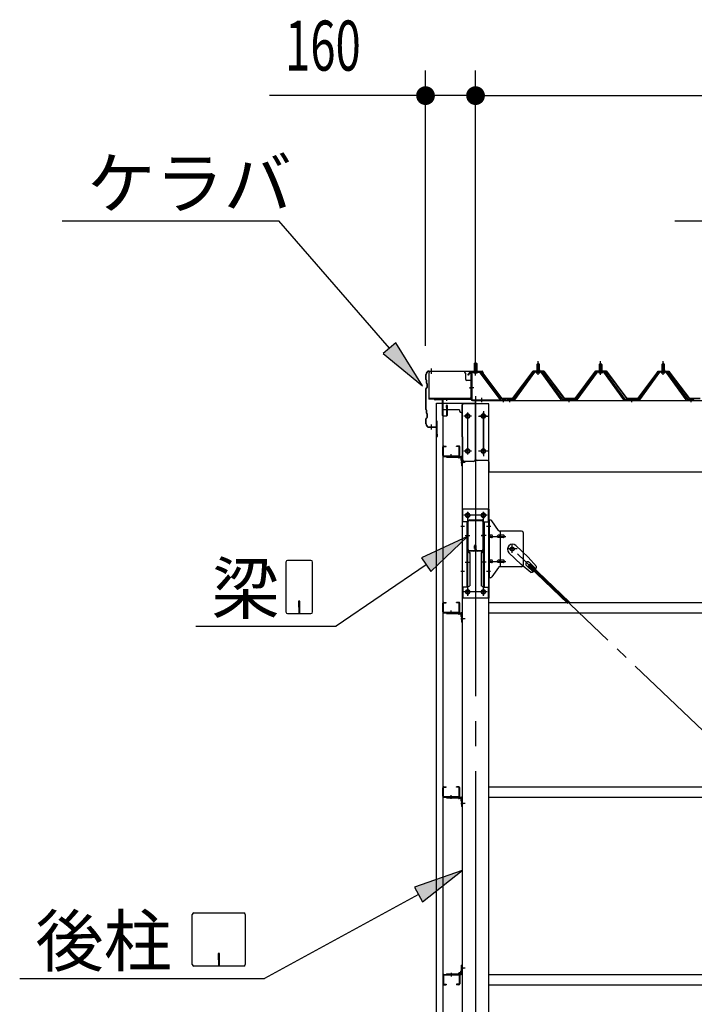
# Model space of a CAD drawing. Extents: x 868 to 32764, y 310 to 22484.
# Drawn here: x 16020 to 18178, y 7661 to 10810 of the extents above; entities that cross this region are included whole.
import ezdxf

# ---------------------------------------------------------------- set-up
doc = ezdxf.new("R2010")
doc.units = 0
doc.header["$LTSCALE"] = 80
doc.header["$MEASUREMENT"] = 0
for name, pattern in [('1PL-M', [15, 12, -1, 1, -1]), ('1PL-S', [4, 2.5, -0.5, 0.5, -0.5]), ('1PL-SL', [6.5, 5, -0.5, 0.5, -0.5])]:
    doc.linetypes.add(name, pattern=pattern)
for name, color, linetype in [('HIKIDASHI', 6, 'CONTINUOUS'), ('SUNPOU', 4, 'CONTINUOUS'), ('ケラバ', 3, 'CONTINUOUS'), ('ケラバ穴隠し金具', 2, 'CONTINUOUS'), ('パネル受フレ-ム', 1, 'CONTINUOUS'), ('ブレ-ス', 3, 'CONTINUOUS'), ('ブレ-ス取付金物', 2, 'CONTINUOUS'), ('ヨドル-フ88', 2, 'CONTINUOUS'), ('上枠', 3, 'CONTINUOUS'), ('壁', 3, 'CONTINUOUS'), ('後柱', 3, 'CONTINUOUS'), ('後桁', 3, 'CONTINUOUS'), ('梁', 3, 'CONTINUOUS'), ('梁取付金具', 2, 'CONTINUOUS'), ('端桁金具', 1, 'CONTINUOUS'), ('胴縁', 1, 'CONTINUOUS'), ('胴縁金具', 2, 'CONTINUOUS')]:
    doc.layers.add(name, color=color, linetype=linetype)
doc.styles.add('00', font='ROMANS', dxfattribs={"width": 0.666667, "bigfont": 'BIGFONT'})
doc.styles.add('01', font='ROMANS', dxfattribs={"height": 3, "bigfont": 'BIGFONT'})

msp = doc.modelspace()

# ---------------------------------------------------------------- linework, layer by layer
at = {"layer": 'HIKIDASHI'}
for p, q in [((16155.8, 10167.1), (16849.1, 10167.1)), ((17203.3, 9759.4), (16849.1, 10167.1)), ((18116.3, 10167.1), (19358, 10167.1)), ((17223.4, 9776.9), (17183.1, 9741.9)), ((17308.2, 9638.6), (17223.4, 9776.9)), ((17183.1, 9741.9), (17308.2, 9638.6)), ((17452.6, 9156.8), (17305.4, 9088.8)), ((17335.4, 9044.7), (17452.6, 9156.8)), ((16871.6, 9075.3), (16871.6, 8915.7)), ((16951.4, 9080.5), (16876.8, 9080.5)), ((16956.6, 8915.7), (16956.6, 9075.3)), ((17305.4, 9088.8), (17335.4, 9044.7)), ((17320.4, 9066.7), (17032.3, 8870.5)), ((16916.1, 8950.5), (16912.1, 8950.5)), ((16912.1, 8950.5), (16912.1, 8930.5)), ((16916.1, 8910.5), (16916.1, 8950.5)), ((16914.1, 8910.5), (16914.1, 8940.5)), ((16876.8, 8910.5), (16951.4, 8910.5)), ((16583.2, 8870.5), (17032.3, 8870.5)), ((17435.8, 8088.3), (17282.6, 8035)), ((17308.2, 7988.2), (17435.8, 8088.3)), ((17282.6, 8035), (17308.2, 7988.2)), ((17295.4, 8011.6), (16803.5, 7743)), ((16571.7, 7788.2), (16571.7, 7947.8)), ((16576.9, 7953), (16736.5, 7953)), ((16741.7, 7947.8), (16741.7, 7788.2)), ((16654.7, 7823), (16654.7, 7803)), ((16658.7, 7823), (16654.7, 7823)), ((16656.7, 7783), (16656.7, 7813)), ((16658.7, 7783), (16658.7, 7823)), ((16736.5, 7783), (16576.9, 7783)), ((16019.7, 7743), (16803.5, 7743))]:
    msp.add_line(p, q, dxfattribs=at)
for centre, start, end in [((16876.8, 9075.3), 90, 180), ((16951.4, 9075.3), 360, 90), ((16876.8, 8915.7), 180, 270), ((16951.4, 8915.7), 270, 0), ((16576.9, 7947.8), 90, 180), ((16736.5, 7947.8), 0, 90), ((16576.9, 7788.2), 180, 270), ((16736.5, 7788.2), 270, 0)]:
    msp.add_arc(centre, 5.2, start, end, dxfattribs=at)
for points in [[(17183.1, 9741.9), (17223.4, 9776.9), (17308.2, 9638.6)], [(17335.4, 9044.7), (17305.4, 9088.8), (17452.6, 9156.8)], [(17308.2, 7988.2), (17282.6, 8035), (17435.8, 8088.3)]]:
    msp.add_solid(points, dxfattribs=at)
at = {"layer": 'SUNPOU'}
for p, q in [((17318.3, 9766.3), (17318.3, 10647.1)), ((17478.3, 9686.3), (17478.3, 10647.1)), ((17478.3, 9686.3), (17478.3, 10647.1)), ((17278.3, 10567.1), (16819.3, 10567.1)), ((17288.3, 10567.1), (17258.3, 10567.1)), ((17478.3, 10567.1), (17318.3, 10567.1)), ((17508.3, 10567.1), (17538.3, 10567.1)), ((17508.3, 10567.1), (17538.3, 10567.1)), ((17518.3, 10567.1), (17558.3, 10567.1)), ((17518.3, 10567.1), (25838.3, 10567.1))]:
    msp.add_line(p, q, dxfattribs=at)
at = {"layer": 'SUNPOU', "const_width": 30}
for points in [[(17303.3, 10567.1, 1), (17333.3, 10567.1, 1)], [(17493.3, 10567.1, 1), (17463.3, 10567.1, 1)], [(17493.3, 10567.1, 1), (17463.3, 10567.1, 1)]]:
    msp.add_lwpolyline(points, format="xyb", close=True, dxfattribs=at)
at = {"layer": 'ケラバ'}
for p, q in [((17319.3, 9659.1), (17319.3, 9675.3)), ((17320.3, 9659.1), (17320.3, 9675.3)), ((17330.3, 9686.3), (17499, 9686.3)), ((17330.3, 9685.3), (17499, 9685.3)), ((17499.9, 9684.7), (17511.9, 9654.9)), ((17500.9, 9685), (17512.8, 9655.3)), ((17319.9, 9657.7), (17321.1, 9656.6)), ((17320.6, 9658.4), (17321.8, 9657.3)), ((17321.3, 9647.1), (17321.3, 9655.9)), ((17321.9, 9645.7), (17323.1, 9644.6)), ((17322.3, 9647.1), (17322.3, 9655.9)), ((17322.6, 9646.4), (17323.8, 9645.3)), ((17323.3, 9634.7), (17323.3, 9643.9)), ((17324.3, 9634.7), (17324.3, 9643.9)), ((17512.8, 9655.3), (17511.9, 9654.9)), ((17319.3, 9563.1), (17319.3, 9629.5)), ((17323.1, 9634), (17319.9, 9630.9)), ((17320.3, 9563.1), (17320.3, 9629.5)), ((17323.8, 9633.3), (17320.6, 9630.2)), ((17319.9, 9561.7), (17321.1, 9560.6)), ((17320.6, 9562.4), (17321.8, 9561.3)), ((17321.3, 9551.1), (17321.3, 9559.9)), ((17321.9, 9549.7), (17323.1, 9548.6)), ((17322.3, 9551.1), (17322.3, 9559.9)), ((17322.6, 9550.4), (17323.8, 9549.3)), ((17323.3, 9538.7), (17323.3, 9547.9)), ((17324.3, 9538.7), (17324.3, 9547.9)), ((17319.3, 9517.3), (17319.3, 9533.5)), ((17323.1, 9538), (17319.9, 9534.9)), ((17320.3, 9517.3), (17320.3, 9533.5)), ((17323.8, 9537.3), (17320.6, 9534.2)), ((17353.3, 9508.3), (17353.3, 9525.3)), ((17354.3, 9477.3), (17354.3, 9525.3)), ((17355.3, 9477.3), (17355.3, 9525.3)), ((17330.3, 9507.3), (17352.3, 9507.3)), ((17330.3, 9506.3), (17352.3, 9506.3)), ((17355.3, 9484.3), (17356.3, 9484.3)), ((17356.3, 9477.3), (17356.3, 9484.3))]:
    msp.add_line(p, q, dxfattribs=at)
at = {"layer": 'ケラバ', "color": 6, "linetype": '1PL-M'}
for p, q in [((17337.3, 9677.8), (17337.3, 9693.8)), ((17478.3, 9677.8), (17478.3, 9693.8)), ((17337.3, 9498.8), (17337.3, 9514.8))]:
    msp.add_line(p, q, dxfattribs=at)
at = {"layer": 'ケラバ'}
for centre, radius, start, end in [((17330.3, 9675.3), 11, 90, 180), ((17330.3, 9675.3), 10, 90, 180), ((17499, 9684.3), 2, 21.9606, 90), ((17499, 9684.3), 1, 21.9606, 90), ((17321.3, 9659.1), 2, 180, 225), ((17321.3, 9659.1), 1, 180, 225), ((17320.3, 9655.9), 1, 0, 45), ((17323.3, 9647.1), 2, 180, 225), ((17320.3, 9655.9), 2, 0, 45), ((17323.3, 9647.1), 1, 180, 225), ((17322.3, 9643.9), 1, 0, 45), ((17322.3, 9643.9), 2, 0, 45), ((17321.3, 9629.5), 2, 135, 180), ((17321.3, 9629.5), 1, 135, 180), ((17322.3, 9634.7), 1, 315, 0), ((17322.3, 9634.7), 2, 315, 0), ((17321.3, 9563.1), 2, 180, 225), ((17321.3, 9563.1), 1, 180, 225), ((17320.3, 9559.9), 1, 0, 45), ((17323.3, 9551.1), 2, 180, 225), ((17320.3, 9559.9), 2, 0, 45), ((17323.3, 9551.1), 1, 180, 225), ((17322.3, 9547.9), 1, 0, 45), ((17322.3, 9547.9), 2, 0, 45), ((17321.3, 9533.5), 2, 135, 180), ((17330.3, 9517.3), 11, 180, 270), ((17321.3, 9533.5), 1, 135, 180), ((17330.3, 9517.3), 10, 180, 270), ((17322.3, 9538.7), 1, 315, 0), ((17322.3, 9538.7), 2, 315, 0), ((17354.3, 9525.3), 1, 0, 180), ((17352.3, 9508.3), 2, 270, 0), ((17352.3, 9508.3), 1, 270, 0), ((17355.3, 9477.3), 1, 180, 0)]:
    msp.add_arc(centre, radius, start, end, dxfattribs=at)
at = {"layer": 'ケラバ穴隠し金具'}
for p, q in [((17328.9, 9679.3), (17328.9, 9596.3)), ((17440.9, 9684.3), (17333.9, 9684.3)), ((17445.9, 9679.3), (17445.9, 9661.3)), ((17465.9, 9656.3), (17450.9, 9656.3)), ((17464.3, 9656.3), (17464.3, 9599.3)), ((17465.9, 9656.3), (17465.9, 9599.3)), ((17460.9, 9597.9), (17328.9, 9597.9)), ((17460.9, 9596.3), (17328.9, 9596.3)), ((17460.9, 9599.3), (17460.9, 9596.3)), ((17465.9, 9599.3), (17460.9, 9599.3))]:
    msp.add_line(p, q, dxfattribs=at)
at = {"layer": 'ケラバ穴隠し金具', "color": 6, "linetype": '1PL-S'}
for p, q in [((17461.9, 9646.3), (17468.4, 9646.3)), ((17468.4, 9608.3), (17461.9, 9608.3))]:
    msp.add_line(p, q, dxfattribs=at)
at = {"layer": 'ケラバ穴隠し金具'}
for centre, start, end in [((17333.9, 9679.3), 90, 180), ((17440.9, 9679.3), 0, 90), ((17450.9, 9661.3), 180, 270)]:
    msp.add_arc(centre, 5, start, end, dxfattribs=at)
at = {"layer": 'パネル受フレ-ム'}
for p, q in [((17474.3, 9709.8), (17478.3, 9713.8)), ((17482.3, 9709.8), (17474.3, 9709.8)), ((17474.3, 9709.8), (17474.3, 9683.8)), ((17478.3, 9713.8), (17482.3, 9709.8)), ((17482.3, 9709.8), (17482.3, 9683.8)), ((17674.3, 9707.3), (17678.3, 9711.3)), ((17682.3, 9707.3), (17674.3, 9707.3)), ((17674.3, 9707.3), (17674.3, 9689.6)), ((17678.3, 9711.3), (17682.3, 9707.3)), ((17682.3, 9707.3), (17682.3, 9689.6)), ((17874.3, 9707.3), (17878.3, 9711.3)), ((17882.3, 9707.3), (17874.3, 9707.3)), ((17874.3, 9707.3), (17874.3, 9689.6)), ((17878.3, 9711.3), (17882.3, 9707.3)), ((17882.3, 9707.3), (17882.3, 9689.6)), ((18074.3, 9707.3), (18078.3, 9711.3)), ((18082.3, 9707.3), (18074.3, 9707.3)), ((18074.3, 9707.3), (18074.3, 9689.6)), ((18078.3, 9711.3), (18082.3, 9707.3)), ((18082.3, 9707.3), (18082.3, 9689.6)), ((17464.3, 9679.6), (17464.3, 9596.5)), ((17466.6, 9679.6), (17466.6, 9596.5)), ((17490, 9683.8), (17468.5, 9683.8)), ((17490, 9681.5), (17468.5, 9681.5)), ((17473.3, 9680.5), (17472.3, 9681.5)), ((17473.3, 9680.5), (17483.3, 9680.5)), ((17483.3, 9680.5), (17484.3, 9681.5)), ((17491.8, 9680.4), (17557, 9594.6)), ((17493.6, 9681.8), (17558.8, 9596)), ((17663.7, 9683.7), (17598.3, 9594.6)), ((17665.5, 9682.3), (17600.2, 9593.2)), ((17603.9, 9594.3), (17668.4, 9682.3)), ((17691.2, 9684.6), (17665.5, 9684.6)), ((17691.2, 9682.3), (17665.5, 9682.3)), ((17672.4, 9684.6), (17672.4, 9685.6)), ((17672.4, 9685.6), (17684.2, 9685.6)), ((17673.3, 9680.3), (17683.3, 9680.3)), ((17674.1, 9689.6), (17674.1, 9685.6)), ((17674.1, 9689.6), (17682.6, 9689.6)), ((17682.6, 9689.6), (17682.6, 9685.6)), ((17684.2, 9685.6), (17684.2, 9684.6)), ((17752.8, 9594.3), (17688.3, 9682.3)), ((17756.5, 9593.2), (17691.2, 9682.3)), ((17758.3, 9594.6), (17693, 9683.7)), ((17863.7, 9683.7), (17798.3, 9594.6)), ((17865.5, 9682.3), (17800.2, 9593.2)), ((17803.9, 9594.3), (17868.4, 9682.3)), ((17891.2, 9684.6), (17865.5, 9684.6)), ((17891.2, 9682.3), (17865.5, 9682.3)), ((17872.4, 9684.6), (17872.4, 9685.6)), ((17872.4, 9685.6), (17884.2, 9685.6)), ((17873.3, 9680.3), (17883.3, 9680.3)), ((17874.1, 9689.6), (17874.1, 9685.6)), ((17874.1, 9689.6), (17882.6, 9689.6)), ((17882.6, 9689.6), (17882.6, 9685.6)), ((17884.2, 9685.6), (17884.2, 9684.6)), ((17952.8, 9594.3), (17888.3, 9682.3)), ((17956.5, 9593.2), (17891.2, 9682.3)), ((17958.3, 9594.6), (17893, 9683.7)), ((18063.7, 9683.7), (17998.3, 9594.6)), ((18065.5, 9682.3), (18000.2, 9593.2)), ((18003.9, 9594.3), (18068.4, 9682.3)), ((18091.2, 9684.6), (18065.5, 9684.6)), ((18091.2, 9682.3), (18065.5, 9682.3)), ((18072.4, 9684.6), (18072.4, 9685.6)), ((18072.4, 9685.6), (18084.2, 9685.6)), ((18073.3, 9680.3), (18083.3, 9680.3)), ((18074.1, 9689.6), (18074.1, 9685.6)), ((18074.1, 9689.6), (18082.6, 9689.6)), ((18082.6, 9689.6), (18082.6, 9685.6)), ((18084.2, 9685.6), (18084.2, 9684.6)), ((18152.8, 9594.3), (18088.3, 9682.3)), ((18156.5, 9593.2), (18091.2, 9682.3)), ((18158.3, 9594.6), (18093, 9683.7)), ((17468.5, 9594.6), (17576.3, 9594.6)), ((17468.5, 9592.3), (17576.3, 9592.3)), ((17557, 9594.6), (17558.8, 9596)), ((17576.3, 9594.6), (17576.3, 9592.3)), ((17579.3, 9594.6), (17579.3, 9592.3)), ((17598.3, 9594.6), (17579.3, 9594.6)), ((17579.3, 9592.3), (17598.3, 9592.3)), ((17598.3, 9592.3), (17599.8, 9592.3)), ((17758.3, 9592.3), (17756.9, 9592.3)), ((17798.3, 9594.6), (17758.3, 9594.6)), ((17798.3, 9592.3), (17758.3, 9592.3)), ((17798.3, 9592.3), (17799.8, 9592.3)), ((17958.3, 9592.3), (17956.9, 9592.3)), ((17998.3, 9594.6), (17958.3, 9594.6)), ((17998.3, 9592.3), (17958.3, 9592.3)), ((17998.3, 9592.3), (17999.8, 9592.3)), ((18158.3, 9592.3), (18156.9, 9592.3)), ((18177.3, 9594.6), (18158.3, 9594.6)), ((18177.3, 9592.3), (18158.3, 9592.3)), ((18177.3, 9592.3), (18177.3, 9594.6))]:
    msp.add_line(p, q, dxfattribs=at)
at = {"layer": 'パネル受フレ-ム', "color": 6}
for p, q in [((17475.3, 9709.8), (17475.3, 9683.8)), ((17481.3, 9709.8), (17481.3, 9683.8)), ((17675.3, 9707.3), (17675, 9707.9)), ((17675.3, 9707.3), (17675.3, 9689.6)), ((17681.3, 9707.3), (17681.7, 9707.9)), ((17681.3, 9707.3), (17681.3, 9689.6)), ((17875.3, 9707.3), (17875, 9707.9)), ((17875.3, 9707.3), (17875.3, 9689.6)), ((17881.3, 9707.3), (17881.7, 9707.9)), ((17881.3, 9707.3), (17881.3, 9689.6)), ((18075.3, 9707.3), (18075, 9707.9)), ((18075.3, 9707.3), (18075.3, 9689.6)), ((18081.3, 9707.3), (18081.7, 9707.9)), ((18081.3, 9707.3), (18081.3, 9689.6))]:
    msp.add_line(p, q, dxfattribs=at)
at = {"layer": 'パネル受フレ-ム', "color": 6, "linetype": '1PL-SL'}
for p, q in [((17478.3, 9671.7), (17478.3, 9722.4)), ((17472.9, 9632.3), (17458.9, 9632.3)), ((17498.3, 9586.9), (17498.3, 9600.9)), ((17568.3, 9586.9), (17568.3, 9600.9))]:
    msp.add_line(p, q, dxfattribs=at)
at = {"layer": 'パネル受フレ-ム', "color": 6, "linetype": '1PL-M'}
for p, q in [((17678.3, 9674), (17678.3, 9717.3)), ((17878.3, 9674), (17878.3, 9717.3)), ((18078.3, 9674), (18078.3, 9717.3)), ((17588.3, 9586.3), (17588.3, 9600.6)), ((17778.3, 9586.3), (17778.3, 9600.6)), ((17978.3, 9586.3), (17978.3, 9600.6)), ((18168.3, 9586.3), (18168.3, 9600.6))]:
    msp.add_line(p, q, dxfattribs=at)
at = {"layer": 'パネル受フレ-ム'}
for centre, radius, start, end in [((17468.5, 9679.6), 4.2, 90, 180), ((17468.5, 9679.6), 1.9, 90, 180), ((17490, 9679.6), 4.2, 31.2547, 90), ((17490, 9679.6), 1.9, 31.2547, 90), ((17665.5, 9682.3), 2.3, 90, 143.1301), ((17673.3, 9681.3), 1, 90, 270), ((17683.3, 9681.3), 1, 270, 90), ((17691.2, 9682.3), 2.3, 36.8699, 90), ((17865.5, 9682.3), 2.3, 90, 143.1301), ((17873.3, 9681.3), 1, 90, 270), ((17883.3, 9681.3), 1, 270, 90), ((17891.2, 9682.3), 2.3, 36.8699, 90), ((18065.5, 9682.3), 2.3, 90, 143.1301), ((18073.3, 9681.3), 1, 90, 270), ((18083.3, 9681.3), 1, 270, 90), ((18091.2, 9682.3), 2.3, 36.8699, 90), ((17468.5, 9596.5), 4.2, 180, 270), ((17468.5, 9596.5), 1.9, 180, 270), ((17598.3, 9594.6), 2.3, 270, 323.7526), ((17599.8, 9597.3), 5, 270, 323.7526), ((17756.9, 9597.3), 5, 216.2474, 270), ((17758.3, 9594.6), 2.3, 216.2474, 270), ((17798.3, 9594.6), 2.3, 270, 323.7526), ((17799.8, 9597.3), 5, 270, 323.7526), ((17956.9, 9597.3), 5, 216.2474, 270), ((17958.3, 9594.6), 2.3, 216.2474, 270), ((17998.3, 9594.6), 2.3, 270, 323.7526), ((17999.8, 9597.3), 5, 270, 323.7526), ((18156.9, 9597.3), 5, 216.2474, 270), ((18158.3, 9594.6), 2.3, 216.2474, 270)]:
    msp.add_arc(centre, radius, start, end, dxfattribs=at)
at = {"layer": 'ブレ-ス'}
for p, q in [((17585.1, 9105), (17624.2, 9067.8)), ((17607.1, 9128.2), (17646.2, 9090.9)), ((17673.3, 9061.5), (17646.2, 9090.9)), ((17650.2, 9074.4), (17671.6, 9054)), ((17654.9, 9042.2), (17624.2, 9067.8)), ((17640.9, 9064.7), (17662.3, 9044.3)), ((17647.3, 9063), (17652.1, 9068.1)), ((17647.3, 9063), (17774, 8942.4)), ((17652.1, 9068.1), (17778.8, 8947.4))]:
    msp.add_line(p, q, dxfattribs=at)
at = {"layer": 'ブレ-ス', "color": 6, "linetype": '1PL-SL'}
msp.add_line((20161.3, 6673.3), (17595.4, 9117.3), dxfattribs=at)
at = {"layer": 'ブレ-ス'}
msp.add_circle((17595.4, 9117.3), 5.5, dxfattribs=at)
for centre, radius, start, end in [((17596.1, 9116.6), 16, 46.3946, 226.3946), ((17645.5, 9069.5), 6.7, 46.3946, 226.3946), ((17653.3, 9062.1), 20, 274.5589, 306.3159), ((17653.3, 9062.1), 20, 326.4732, 358.2302)]:
    msp.add_arc(centre, radius, start, end, dxfattribs=at)
at = {"layer": 'ブレ-ス取付金物'}
for p, q in [((17526.2, 9209.3), (17520.8, 9209.3)), ((17520.8, 9025.3), (17520.8, 9209.3)), ((17523.1, 9025.3), (17523.1, 9209.3)), ((17551.4, 9176.5), (17530.3, 9207.1)), ((17523.1, 9169.3), (17520.8, 9169.3)), ((17625.8, 9174.3), (17555.5, 9174.3)), ((17558.5, 9060.3), (17558.5, 9174.3)), ((17630.8, 9169.3), (17630.8, 9065.3)), ((17529.6, 9161.3), (17523.1, 9161.3)), ((17529.6, 9153.3), (17523.1, 9153.3)), ((17557.5, 9161.3), (17551, 9161.3)), ((17557.5, 9153.3), (17551, 9153.3)), ((17567.3, 9161.3), (17558.5, 9161.3)), ((17567.3, 9153.3), (17558.5, 9153.3)), ((17529.6, 9081.3), (17523.1, 9081.3)), ((17529.6, 9073.3), (17523.1, 9073.3)), ((17557.5, 9081.3), (17551, 9081.3)), ((17557.5, 9073.3), (17551, 9073.3)), ((17567.3, 9081.3), (17558.5, 9081.3)), ((17567.3, 9073.3), (17558.5, 9073.3)), ((17523.1, 9065.3), (17520.8, 9065.3)), ((17551.4, 9058.1), (17530.3, 9027.5)), ((17625.8, 9060.3), (17555.5, 9060.3)), ((17526.2, 9025.3), (17520.8, 9025.3))]:
    msp.add_line(p, q, dxfattribs=at)
at = {"layer": 'ブレ-ス取付金物', "color": 6, "linetype": '1PL-SL'}
for p, q in [((17526.9, 9189.3), (17515.8, 9189.3)), ((17518.3, 9157.3), (17575.7, 9157.3)), ((17611.4, 9117.3), (17579.5, 9117.3)), ((17595.4, 9104.3), (17595.4, 9130.2)), ((17518.3, 9077.3), (17575.7, 9077.3)), ((17525.8, 9045.3), (17516.9, 9045.3))]:
    msp.add_line(p, q, dxfattribs=at)
at = {"layer": 'ブレ-ス取付金物'}
for points in [[(17523.1, 9153.3, 0.147373), (17524, 9153.6, 0.107136), (17524.9, 9154.5, 0.076468), (17525.4, 9155.7, 0.063415), (17525.6, 9157.3, 0.063415), (17525.4, 9158.9, 0.076468), (17524.9, 9160.1, 0.107136), (17524, 9161, 0.147373), (17523.1, 9161.3, 0.147373)], [(17529.6, 9153.3, 0.110985), (17531, 9153.6, 0.102819), (17532.1, 9154.5, 0.093047), (17532.9, 9155.7, 0.087147), (17533.1, 9157.3, 0.087147), (17532.9, 9158.8, 0.093047), (17532.1, 9160.1, 0.102819), (17531, 9161, 0.110985), (17529.6, 9161.3, 0.110985)], [(17551, 9153.3, -0.147373), (17550.2, 9153.6, -0.107136), (17549.3, 9154.5, -0.076468), (17548.8, 9155.7, -0.063415), (17548.5, 9157.3, -0.063415), (17548.8, 9158.9, -0.076468), (17549.3, 9160.1, -0.107136), (17550.2, 9161, -0.147373), (17551, 9161.3, -0.147373)], [(17558.5, 9153.3, -0.147373), (17557.7, 9153.6, -0.107136), (17556.8, 9154.5, -0.076468), (17556.3, 9155.7, -0.063415), (17556, 9157.3, -0.063415), (17556.3, 9158.9, -0.076468), (17556.8, 9160.1, -0.107136), (17557.7, 9161, -0.147373), (17558.5, 9161.3, -0.147373)], [(17567.3, 9153.3, 0.110985), (17568.7, 9153.6, 0.102819), (17569.8, 9154.5, 0.093047), (17570.6, 9155.7, 0.087147), (17570.8, 9157.3, 0.087147), (17570.6, 9158.8, 0.093047), (17569.8, 9160.1, 0.102819), (17568.7, 9161, 0.110985), (17567.3, 9161.3, 0.110985)], [(17523.1, 9073.3, 0.147373), (17524, 9073.6, 0.107136), (17524.9, 9074.5, 0.076468), (17525.4, 9075.7, 0.063415), (17525.6, 9077.3, 0.063415), (17525.4, 9078.9, 0.076468), (17524.9, 9080.1, 0.107136), (17524, 9081, 0.147373), (17523.1, 9081.3, 0.147373)], [(17529.6, 9073.3, 0.110985), (17531, 9073.6, 0.102819), (17532.1, 9074.5, 0.093047), (17532.9, 9075.7, 0.087147), (17533.1, 9077.3, 0.087147), (17532.9, 9078.8, 0.093047), (17532.1, 9080.1, 0.102819), (17531, 9081, 0.110985), (17529.6, 9081.3, 0.110985)], [(17551, 9073.3, -0.147373), (17550.2, 9073.6, -0.107136), (17549.3, 9074.5, -0.076468), (17548.8, 9075.7, -0.063415), (17548.5, 9077.3, -0.063415), (17548.8, 9078.9, -0.076468), (17549.3, 9080.1, -0.107136), (17550.2, 9081, -0.147373), (17551, 9081.3, -0.147373)], [(17558.5, 9073.3, -0.147373), (17557.7, 9073.6, -0.107136), (17556.8, 9074.5, -0.076468), (17556.3, 9075.7, -0.063415), (17556, 9077.3, -0.063415), (17556.3, 9078.9, -0.076468), (17556.8, 9080.1, -0.107136), (17557.7, 9081, -0.147373), (17558.5, 9081.3, -0.147373)], [(17567.3, 9073.3, 0.110985), (17568.7, 9073.6, 0.102819), (17569.8, 9074.5, 0.093047), (17570.6, 9075.7, 0.087147), (17570.8, 9077.3, 0.087147), (17570.6, 9078.8, 0.093047), (17569.8, 9080.1, 0.102819), (17568.7, 9081, 0.110985), (17567.3, 9081.3, 0.110985)]]:
    msp.add_lwpolyline(points, format="xyb", dxfattribs=at)
msp.add_circle((17595.4, 9117.3), 6.5, dxfattribs=at)
for centre, start, end in [((17526.2, 9204.3), 34.439, 90), ((17526.2, 9204.3), 34.439, 90), ((17555.5, 9179.3), 214.439, 270), ((17625.8, 9169.3), 0, 90), ((17555.5, 9055.3), 90, 145.561), ((17625.8, 9065.3), 270, 0), ((17526.2, 9030.3), 270, 325.561)]:
    msp.add_arc(centre, 5, start, end, dxfattribs=at)
at = {"layer": 'ヨドル-フ88', "flags": 128}
msp.add_lwpolyline([(17762.6, 9598.8), (17797.1, 9598.8), (17862.3, 9686.3), (17897.3, 9686.3), (17962.6, 9598.8), (17997.1, 9598.8), (18058.3, 9679), (18066.1, 9685.3), (18096.6, 9685.3), (18105.6, 9673.3), (18105.2, 9673), (18096.3, 9684.8), (18066.2, 9684.8), (18058.6, 9678.7), (17997.3, 9598.3), (17962.3, 9598.3), (17897.1, 9685.8), (17862.6, 9685.8), (17797.3, 9598.3), (17762.3, 9598.3), (17697.1, 9685.8), (17662.6, 9685.8), (17597.3, 9598.3), (17562.3, 9598.3), (17501, 9678.7), (17493.4, 9684.8), (17463.3, 9684.8), (17454.4, 9673), (17454, 9673.3), (17463.1, 9685.3), (17493.6, 9685.3), (17501.3, 9679), (17562.6, 9598.8), (17597.1, 9598.8), (17662.3, 9686.3), (17697.3, 9686.3)], close=True, dxfattribs=at)
msp.add_lwpolyline([(18197.3, 9598.3), (18162.3, 9598.3), (18101, 9678.7), (18093.4, 9684.8), (18063.3, 9684.8), (18054.4, 9673), (18054, 9673.3), (18063.1, 9685.3), (18093.6, 9685.3), (18101.3, 9679), (18162.6, 9598.8), (18197.1, 9598.8)], dxfattribs=at)
at = {"layer": '上枠'}
for p, q in [((17463.3, 9682.3), (17463.3, 9597.3)), ((17464.3, 9682.3), (17464.3, 9597.3)), ((17465.3, 9684.3), (17492.3, 9684.3)), ((17465.3, 9683.3), (17492.3, 9683.3)), ((17493.1, 9682.9), (17499.5, 9673.7)), ((17493.9, 9683.4), (17500.3, 9674.3)), ((17500.3, 9674.3), (17499.5, 9673.7)), ((17462.3, 9596.3), (17349.3, 9596.3)), ((17462.3, 9595.3), (17349.3, 9595.3)), ((17371.3, 9594.3), (17349.3, 9594.3)), ((17372.3, 9544.3), (17372.3, 9593.3)), ((17373.3, 9593.3), (17373.3, 9544.3)), ((17385.3, 9569.3), (17385.3, 9576.3)), ((17386.3, 9544.3), (17386.3, 9576.3)), ((17387.3, 9576.3), (17387.3, 9544.3)), ((17374.3, 9543.3), (17385.3, 9543.3)), ((17386.3, 9569.3), (17385.3, 9569.3)), ((17385.3, 9542.3), (17374.3, 9542.3))]:
    msp.add_line(p, q, dxfattribs=at)
at = {"layer": '上枠', "color": 6, "linetype": '1PL-M'}
for p, q in [((17478.3, 9678.3), (17478.3, 9689.3)), ((17459.4, 9632.3), (17467.8, 9632.3)), ((17385.3, 9599.5), (17385.3, 9591))]:
    msp.add_line(p, q, dxfattribs=at)
at = {"layer": '上枠'}
for centre, radius, start, end in [((17465.3, 9682.3), 2, 90, 180), ((17465.3, 9682.3), 1, 90, 180), ((17492.3, 9682.3), 2, 34.992, 90), ((17492.3, 9682.3), 1, 34.992, 90), ((17349.3, 9595.3), 1, 90, 270), ((17371.3, 9593.3), 2, 0, 90), ((17371.3, 9593.3), 1, 0, 90), ((17386.3, 9576.3), 1, 0, 180), ((17462.3, 9597.3), 2, 270, 0), ((17462.3, 9597.3), 1, 270, 0), ((17374.3, 9544.3), 2, 180, 270), ((17374.3, 9544.3), 1, 180, 270), ((17385.3, 9544.3), 2, 270, 0), ((17385.3, 9544.3), 1, 270, 0)]:
    msp.add_arc(centre, radius, start, end, dxfattribs=at)
at = {"layer": '上枠', "color": 0, "linetype": 'ByBlock'}
msp.add_point((17348.5, 9595.2), dxfattribs=at)
msp.add_point((17348.5, 9595.2), dxfattribs=at)
at = {"layer": '壁', "flags": 128}
msp.add_lwpolyline([(17353.8, 9583.3), (17373.8, 9583.3), (17373.8, 6395.3), (17353.8, 6395.3)], close=True, dxfattribs=at)
at = {"layer": '後柱', "color": 6, "linetype": '1PL-M'}
msp.add_line((17478.3, 9606.3), (17478.3, 6366.3), dxfattribs=at)
at = {"layer": '後柱'}
for p, q in [((17520.8, 9581.3), (17435.8, 9581.3)), ((17435.8, 9581.3), (17435.8, 6391.3)), ((17520.8, 6391.3), (17520.8, 9581.3)), ((17451.8, 9548.3), (17454.8, 9548.3)), ((17501.8, 9548.3), (17504.8, 9548.3)), ((17454.8, 9536.3), (17451.8, 9536.3)), ((17504.8, 9536.3), (17501.8, 9536.3)), ((17451.8, 9436.3), (17454.8, 9436.3)), ((17454.8, 9424.3), (17451.8, 9424.3)), ((17501.8, 9436.3), (17504.8, 9436.3)), ((17504.8, 9424.3), (17501.8, 9424.3)), ((17451.8, 9230.8), (17454.8, 9230.8)), ((17501.8, 9230.8), (17504.8, 9230.8)), ((17454.8, 9218.8), (17451.8, 9218.8)), ((17504.8, 9218.8), (17501.8, 9218.8)), ((17451.8, 8985.8), (17454.8, 8985.8)), ((17501.8, 8985.8), (17504.8, 8985.8)), ((17454.8, 8973.8), (17451.8, 8973.8)), ((17504.8, 8973.8), (17501.8, 8973.8))]:
    msp.add_line(p, q, dxfattribs=at)
at = {"layer": '後柱', "color": 6, "linetype": '1PL-SL'}
for p, q in [((17453.3, 9419.3), (17453.3, 9553.3)), ((17503.3, 9419.3), (17503.3, 9553.3)), ((17465.8, 9542.3), (17440.8, 9542.3)), ((17515.8, 9542.3), (17490.8, 9542.3)), ((17465.8, 9430.3), (17440.8, 9430.3)), ((17515.8, 9430.3), (17490.8, 9430.3)), ((17444.8, 9393.3), (17430.8, 9393.3)), ((17444.8, 9393.3), (17430.8, 9393.3)), ((17453.3, 8966.8), (17453.3, 9235.8)), ((17503.3, 8966.8), (17503.3, 9235.8)), ((17465.8, 9224.8), (17440.8, 9224.8)), ((17515.8, 9224.8), (17490.8, 9224.8)), ((17443.1, 9189.3), (17430.8, 9189.3)), ((17525.8, 9189.3), (17513.5, 9189.3)), ((17443.1, 9045.3), (17430.8, 9045.3)), ((17525.8, 9045.3), (17513.5, 9045.3)), ((17465.8, 8979.8), (17440.8, 8979.8)), ((17515.8, 8979.8), (17490.8, 8979.8)), ((17444.8, 8893.3), (17430.8, 8893.3)), ((17444.8, 8893.3), (17430.8, 8893.3)), ((17444.8, 8303.3), (17430.8, 8303.3)), ((17444.8, 8303.3), (17430.8, 8303.3)), ((17444.8, 7776.3), (17430.8, 7776.3)), ((17444.8, 7776.3), (17430.8, 7776.3))]:
    msp.add_line(p, q, dxfattribs=at)
at = {"layer": '後柱'}
for centre, start, end in [((17451.8, 9542.3), 90, 270), ((17454.8, 9542.3), 270, 90), ((17501.8, 9542.3), 90, 270), ((17504.8, 9542.3), 270, 90), ((17451.8, 9430.3), 90, 270), ((17454.8, 9430.3), 270, 90), ((17501.8, 9430.3), 90, 270), ((17504.8, 9430.3), 270, 90), ((17451.8, 9224.8), 90, 270), ((17454.8, 9224.8), 270, 90), ((17501.8, 9224.8), 90, 270), ((17504.8, 9224.8), 270, 90), ((17451.8, 8979.8), 90, 270), ((17454.8, 8979.8), 270, 90), ((17501.8, 8979.8), 90, 270), ((17504.8, 8979.8), 270, 90)]:
    msp.add_arc(centre, 6, start, end, dxfattribs=at)
at = {"layer": '後桁'}
for p, q in [((17478.3, 9405.3), (17478.3, 9592.3)), ((17478.3, 9592.3), (20278.3, 9592.3)), ((17516.3, 9400.3), (17483.3, 9400.3)), ((17521.3, 9395.3), (17521.3, 9362.3)), ((17521.3, 9367.1), (17521.3, 9362.3)), ((20235.3, 9362.3), (17521.3, 9362.3))]:
    msp.add_line(p, q, dxfattribs=at)
at = {"layer": '後桁', "color": 6, "linetype": '1PL-SL'}
for p, q in [((17503.3, 9558.3), (17503.3, 9414.3)), ((17487.3, 9542.3), (17519.3, 9542.3)), ((17519.3, 9430.3), (17487.3, 9430.3))]:
    msp.add_line(p, q, dxfattribs=at)
at = {"layer": '後桁'}
for centre in [(17503.3, 9542.3), (17503.3, 9430.3)]:
    msp.add_circle(centre, 6, dxfattribs=at)
for centre, start, end in [((17483.3, 9405.3), 180, 270), ((17516.3, 9395.3), 0, 90)]:
    msp.add_arc(centre, 5, start, end, dxfattribs=at)
at = {"layer": '梁'}
for p, q in [((17453.3, 9115), (17453.3, 9204.6)), ((17454.9, 9115), (17454.9, 9204.6)), ((17458.5, 9209.8), (17498.1, 9209.8)), ((17458.5, 9208.2), (17498.1, 9208.2)), ((17501.7, 9204.6), (17501.7, 9115)), ((17503.3, 9204.6), (17503.3, 9115)), ((17473.1, 9111.4), (17458.5, 9111.4)), ((17473.1, 9109.8), (17458.5, 9109.8)), ((17475.1, 9118.8), (17475.1, 9127.4)), ((17475.1, 9118.8), (17476.7, 9118.8)), ((17476.7, 9115), (17476.7, 9127.4)), ((17476.7, 9124.8), (17478.3, 9124.8)), ((17478.3, 9115), (17478.3, 9127.4)), ((17479.9, 9115), (17479.9, 9127.4)), ((17498.1, 9111.4), (17483.5, 9111.4)), ((17498.1, 9109.8), (17483.5, 9109.8))]:
    msp.add_line(p, q, dxfattribs=at)
at = {"layer": '梁', "color": 6, "linetype": '1PL-SL'}
for p, q in [((17448.3, 9159.8), (17459.9, 9159.8)), ((17496.7, 9159.8), (17508.3, 9159.8))]:
    msp.add_line(p, q, dxfattribs=at)
at = {"layer": '梁'}
for centre, radius, start, end in [((17458.5, 9204.6), 5.2, 90, 180), ((17458.5, 9204.6), 3.6, 90, 180), ((17498.1, 9204.6), 5.2, 0, 90), ((17498.1, 9204.6), 5.2, 0, 90), ((17498.1, 9204.6), 3.6, 0, 90), ((17458.5, 9115), 5.2, 180, 270), ((17458.5, 9115), 3.6, 180, 270), ((17473.1, 9115), 3.6, 270, 0), ((17473.1, 9115), 5.2, 270, 0), ((17477.5, 9127.4), 2.4, 0, 180), ((17477.5, 9127.4), 0.8, 0, 180), ((17483.5, 9115), 5.2, 180, 270), ((17483.5, 9115), 3.6, 180, 270), ((17498.1, 9115), 3.6, 270, 0), ((17498.1, 9115), 5.2, 270, 0)]:
    msp.add_arc(centre, radius, start, end, dxfattribs=at)
at = {"layer": '梁取付金具'}
for p, q in [((17520.8, 9244.8), (17435.8, 9244.8)), ((17435.8, 9244.8), (17435.8, 8959.8)), ((17438.1, 9203.8), (17438.1, 9244.6)), ((17518.5, 9244.8), (17518.5, 9203.8)), ((17520.8, 9244.8), (17520.8, 8959.8)), ((17452.6, 9203.8), (17435.8, 9203.8)), ((17450.3, 9203.8), (17450.3, 8994.8)), ((17452.6, 9203.8), (17452.6, 9109.8)), ((17504, 9203.8), (17504, 9109.8)), ((17504, 9203.8), (17520.8, 9203.8)), ((17506.3, 9203.8), (17506.3, 8994.8)), ((17450.3, 9109.8), (17452.6, 9109.8)), ((17450.3, 9109.8), (17452.6, 9109.8)), ((17450.3, 9108), (17452.6, 9108)), ((17452.6, 9109.8), (17460.3, 9105.3)), ((17452.6, 9108), (17460.3, 9103.6)), ((17460.3, 9105.3), (17460.3, 8999.2)), ((17504, 9109.8), (17496.3, 9105.3)), ((17504, 9108), (17496.3, 9103.6)), ((17496.3, 9105.3), (17496.3, 8999.2)), ((17506.3, 9109.8), (17504, 9109.8)), ((17506.3, 9109.8), (17504, 9109.8)), ((17506.3, 9108), (17504, 9108)), ((17452.6, 8994.8), (17435.8, 8994.8)), ((17438.1, 8994.8), (17438.1, 8959.8)), ((17452.6, 8994.8), (17460.3, 8999.2)), ((17504, 8994.8), (17496.3, 8999.2)), ((17504, 8994.8), (17520.8, 8994.8)), ((17518.5, 8994.8), (17518.5, 8959.8)), ((17520.8, 8959.8), (17435.8, 8959.8))]:
    msp.add_line(p, q, dxfattribs=at)
at = {"layer": '梁取付金具', "color": 6, "linetype": '1PL-SL'}
for p, q in [((17453.3, 9234.4), (17453.3, 9214.4)), ((17503.3, 9234.4), (17503.3, 9214.4)), ((17515.4, 9224.8), (17441.2, 9224.8)), ((17444.9, 9159.8), (17459.8, 9159.8)), ((17511.8, 9159.8), (17496.9, 9159.8)), ((17444.9, 9074.8), (17459.8, 9074.8)), ((17511.8, 9074.8), (17496.9, 9074.8)), ((17515.1, 8979.8), (17439.9, 8979.8)), ((17453.3, 8989.4), (17453.3, 8969.4)), ((17503.3, 8989.4), (17503.3, 8969.4))]:
    msp.add_line(p, q, dxfattribs=at)
at = {"layer": '梁取付金具'}
for centre in [(17453.3, 9224.8), (17503.3, 9224.8), (17453.3, 8979.8), (17503.3, 8979.8)]:
    msp.add_circle(centre, 6, dxfattribs=at)
at = {"layer": '端桁金具'}
for p, q in [((17372.3, 9562.3), (17372.3, 9583.3)), ((17372.3, 9583.3), (17477.3, 9583.3)), ((17434.8, 9578.3), (17436.8, 9578.3)), ((17434.8, 9578.3), (17434.8, 9475.3)), ((17436.8, 9583.3), (17436.8, 9578.3)), ((17477.3, 9583.3), (17477.3, 9402.3)), ((17427.3, 9562.3), (17372.3, 9562.3)), ((17396.3, 9563.3), (17396.3, 9562.3)), ((17427.3, 9562.3), (17427.3, 9558.3)), ((17432.3, 9553.3), (17434.8, 9553.3)), ((17436.8, 9475.3), (17434.8, 9475.3)), ((17436.8, 9475.3), (17436.8, 9402.3)), ((17472.3, 9397.3), (17441.8, 9397.3))]:
    msp.add_line(p, q, dxfattribs=at)
at = {"layer": '端桁金具', "color": 6, "linetype": '1PL-S'}
for p, q in [((17453.3, 9531.3), (17453.3, 9553.3)), ((17464.3, 9542.3), (17442.3, 9542.3)), ((17464.3, 9430.3), (17442.3, 9430.3)), ((17453.3, 9419.3), (17453.3, 9441.3))]:
    msp.add_line(p, q, dxfattribs=at)
at = {"layer": '端桁金具'}
for centre in [(17453.3, 9542.3), (17453.3, 9430.3)]:
    msp.add_circle(centre, 6, dxfattribs=at)
for centre, start, end in [((17432.3, 9558.3), 180, 270), ((17441.8, 9402.3), 180, 270), ((17472.3, 9402.3), 270, 0)]:
    msp.add_arc(centre, 5, start, end, dxfattribs=at)
at = {"layer": '胴縁'}
for p, q in [((17373.8, 9416.3), (17373.8, 9443.3)), ((17375.4, 9416.3), (17375.4, 9443.3)), ((17376.8, 9446.3), (17383.8, 9446.3)), ((17376.8, 9444.7), (17383.8, 9444.7)), ((17383.8, 9444.7), (17383.8, 9446.3)), ((17424.8, 9446.3), (17417.8, 9446.3)), ((17417.8, 9444.7), (17417.8, 9446.3)), ((17424.8, 9444.7), (17417.8, 9444.7)), ((17426.2, 9416.3), (17426.2, 9443.3)), ((17427.8, 9416.3), (17427.8, 9443.3)), ((17376.8, 9414.9), (17424.8, 9414.9)), ((17376.8, 9413.3), (17424.8, 9413.3)), ((17376.8, 8946.3), (17383.8, 8946.3)), ((17376.8, 8944.7), (17383.8, 8944.7)), ((17383.8, 8944.7), (17383.8, 8946.3)), ((17424.8, 8946.3), (17417.8, 8946.3)), ((17417.8, 8944.7), (17417.8, 8946.3)), ((17424.8, 8944.7), (17417.8, 8944.7)), ((17520.8, 8946.3), (20235.8, 8946.3)), ((17373.8, 8916.3), (17373.8, 8943.3)), ((17375.4, 8916.3), (17375.4, 8943.3)), ((17376.8, 8914.9), (17424.8, 8914.9)), ((17376.8, 8913.3), (17424.8, 8913.3)), ((17426.2, 8916.3), (17426.2, 8943.3)), ((17427.8, 8916.3), (17427.8, 8943.3)), ((17520.8, 8913.3), (20235.8, 8913.3)), ((17373.8, 8326.3), (17373.8, 8353.3)), ((17375.4, 8326.3), (17375.4, 8353.3)), ((17376.8, 8356.3), (17383.8, 8356.3)), ((17376.8, 8354.7), (17383.8, 8354.7)), ((17383.8, 8354.7), (17383.8, 8356.3)), ((17417.8, 8354.7), (17417.8, 8356.3)), ((17424.8, 8356.3), (17417.8, 8356.3)), ((17424.8, 8354.7), (17417.8, 8354.7)), ((17426.2, 8326.3), (17426.2, 8353.3)), ((17427.8, 8326.3), (17427.8, 8353.3)), ((17520.8, 8356.3), (20235.8, 8356.3)), ((17376.8, 8324.9), (17424.8, 8324.9)), ((17376.8, 8323.3), (17424.8, 8323.3)), ((17520.8, 8323.3), (20235.8, 8323.3)), ((17373.8, 7753.3), (17373.8, 7726.3)), ((17375.4, 7753.3), (17375.4, 7726.3)), ((17376.8, 7756.3), (17424.8, 7756.3)), ((17376.8, 7754.7), (17424.8, 7754.7)), ((17426.2, 7753.3), (17426.2, 7726.3)), ((17427.8, 7753.3), (17427.8, 7726.3)), ((17520.8, 7756.3), (20235.8, 7756.3)), ((17376.8, 7724.9), (17383.8, 7724.9)), ((17376.8, 7723.3), (17383.8, 7723.3)), ((17383.8, 7724.9), (17383.8, 7723.3)), ((17424.8, 7724.9), (17417.8, 7724.9)), ((17417.8, 7724.9), (17417.8, 7723.3)), ((17424.8, 7723.3), (17417.8, 7723.3)), ((17520.8, 7723.3), (20235.8, 7723.3))]:
    msp.add_line(p, q, dxfattribs=at)
at = {"layer": '胴縁', "color": 6, "linetype": '1PL-M'}
for p, q in [((17400.8, 9408.3), (17400.8, 9419.9)), ((17400.8, 8908.3), (17400.8, 8919.9)), ((17400.8, 8318.3), (17400.8, 8329.9)), ((17400.8, 7761.3), (17400.8, 7749.7))]:
    msp.add_line(p, q, dxfattribs=at)
at = {"layer": '胴縁'}
for centre, radius, start, end in [((17376.8, 9443.3), 3, 90, 180), ((17376.8, 9443.3), 1.4, 90, 180), ((17424.8, 9443.3), 3, 0, 90), ((17424.8, 9443.3), 1.4, 0, 90), ((17376.8, 9416.3), 3, 180, 270), ((17376.8, 9416.3), 1.4, 180, 270), ((17424.8, 9416.3), 1.4, 270, 0), ((17424.8, 9416.3), 3, 270, 0), ((17376.8, 8943.3), 3, 90, 180), ((17376.8, 8943.3), 1.4, 90, 180), ((17424.8, 8943.3), 3, 0, 90), ((17424.8, 8943.3), 1.4, 0, 90), ((17376.8, 8916.3), 3, 180, 270), ((17376.8, 8916.3), 1.4, 180, 270), ((17424.8, 8916.3), 1.4, 270, 0), ((17424.8, 8916.3), 3, 270, 0), ((17376.8, 8353.3), 3, 90, 180), ((17376.8, 8353.3), 1.4, 90, 180), ((17424.8, 8353.3), 3, 0, 90), ((17424.8, 8353.3), 1.4, 0, 90), ((17376.8, 8326.3), 3, 180, 270), ((17376.8, 8326.3), 1.4, 180, 270), ((17424.8, 8326.3), 3, 270, 0), ((17424.8, 8326.3), 1.4, 270, 0), ((17376.8, 7753.3), 3, 90, 180), ((17376.8, 7753.3), 1.4, 90, 180), ((17424.8, 7753.3), 3, 0, 90), ((17424.8, 7753.3), 1.4, 0, 90), ((17376.8, 7726.3), 3, 180, 270), ((17376.8, 7726.3), 1.4, 180, 270), ((17424.8, 7726.3), 1.4, 270, 0), ((17424.8, 7726.3), 3, 270, 0)]:
    msp.add_arc(centre, radius, start, end, dxfattribs=at)
at = {"layer": '胴縁金具'}
for p, q in [((17385.8, 9413.3), (17432.8, 9413.3)), ((17385.8, 9411), (17385.8, 9413.3)), ((17385.8, 9411), (17432.8, 9411)), ((17423.5, 9411), (17423.5, 9410.5)), ((17430, 9408.5), (17425.5, 9408.5)), ((17431, 9407.5), (17431, 9403)), ((17433.5, 9401), (17433, 9401)), ((17433.5, 9410.3), (17433.5, 9383.3)), ((17435.8, 9410.3), (17435.8, 9383.3)), ((17435.8, 9383.3), (17433.5, 9383.3)), ((17385.8, 8913.3), (17432.8, 8913.3)), ((17385.8, 8911), (17385.8, 8913.3)), ((17385.8, 8911), (17432.8, 8911)), ((17423.5, 8911), (17423.5, 8910.5)), ((17430, 8908.5), (17425.5, 8908.5)), ((17431, 8907.5), (17431, 8903)), ((17433.5, 8901), (17433, 8901)), ((17433.5, 8910.3), (17433.5, 8883.3)), ((17435.8, 8883.3), (17433.5, 8883.3)), ((17435.8, 8910.3), (17435.8, 8883.3)), ((17385.8, 8321), (17385.8, 8323.3)), ((17385.8, 8323.3), (17432.8, 8323.3)), ((17385.8, 8321), (17432.8, 8321)), ((17423.5, 8321), (17423.5, 8320.5)), ((17430, 8318.5), (17425.5, 8318.5)), ((17431, 8317.5), (17431, 8313)), ((17433.5, 8320.3), (17433.5, 8293.3)), ((17435.8, 8320.3), (17435.8, 8293.3)), ((17433.5, 8311), (17433, 8311)), ((17435.8, 8293.3), (17433.5, 8293.3)), ((17433.5, 7759.3), (17433.5, 7786.3)), ((17435.8, 7786.3), (17433.5, 7786.3)), ((17435.8, 7759.3), (17435.8, 7786.3)), ((17385.8, 7758.6), (17432.8, 7758.6)), ((17385.8, 7758.6), (17385.8, 7756.3)), ((17385.8, 7756.3), (17432.8, 7756.3)), ((17423.5, 7758.6), (17423.5, 7759.1)), ((17430, 7761.1), (17425.5, 7761.1)), ((17431, 7762.1), (17431, 7766.6)), ((17433.5, 7768.6), (17433, 7768.6))]:
    msp.add_line(p, q, dxfattribs=at)
at = {"layer": '胴縁金具', "color": 6, "linetype": '1PL-SL'}
for p, q in [((17400.8, 9408.5), (17400.8, 9415.8)), ((17431, 9393.3), (17438.3, 9393.3)), ((17400.8, 8908.5), (17400.8, 8915.8)), ((17431, 8893.3), (17438.3, 8893.3)), ((17400.8, 8318.5), (17400.8, 8325.8)), ((17431, 8303.3), (17438.3, 8303.3)), ((17400.8, 7761.1), (17400.8, 7753.8)), ((17431, 7776.3), (17438.3, 7776.3))]:
    msp.add_line(p, q, dxfattribs=at)
at = {"layer": '胴縁金具'}
for centre, radius, start, end in [((17425.5, 9410.5), 2, 180, 270), ((17430, 9407.5), 1, 0, 90), ((17433, 9403), 2, 180, 270), ((17432.8, 9410.3), 3, 0, 90), ((17432.8, 9410.3), 0.7, 0, 90), ((17432.8, 8910.3), 3, 0, 90), ((17425.5, 8910.5), 2, 180, 270), ((17430, 8907.5), 1, 0, 90), ((17433, 8903), 2, 180, 270), ((17432.8, 8910.3), 0.7, 0, 90), ((17425.5, 8320.5), 2, 180, 270), ((17430, 8317.5), 1, 0, 90), ((17432.8, 8320.3), 3, 0, 90), ((17432.8, 8320.3), 0.7, 0, 90), ((17433, 8313), 2, 180, 270), ((17425.5, 7759.1), 2, 90, 180), ((17430, 7762.1), 1, 270, 0), ((17433, 7766.6), 2, 90, 180), ((17432.8, 7759.3), 0.7, 270, 0), ((17432.8, 7759.3), 3, 270, 0)]:
    msp.add_arc(centre, radius, start, end, dxfattribs=at)

# ---------------------------------------------------------------- texts
at = {"layer": 'HIKIDASHI', "style": '01'}
for s, p in [('ケラバ', (16235.8, 10207.1)), ('梁', (16633.6, 8910.5)), ('後柱', (16070.1, 7783))]:
    msp.add_text(s, height=160, dxfattribs=at).set_placement(p)
at = {"layer": 'SUNPOU', "style": '00', "width": 0.666667}
msp.add_text('160', height=160, dxfattribs=at).set_placement((16868.8, 10647.1))

doc.saveas('drawing.dxf')
